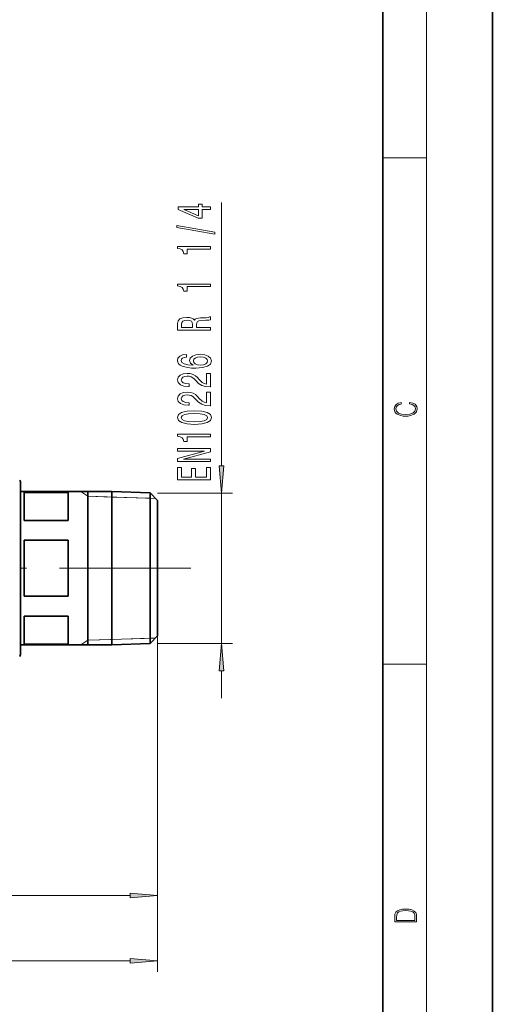
# Model space of a CAD drawing. Extents: x 0 to 210, y 0 to 297.
# Drawn here: x 167 to 210, y 118 to 207 of the extents above; entities that cross this region are included whole.
import ezdxf

# ---------------------------------------------------------------- set-up
doc = ezdxf.new("R2010")
doc.units = 0
doc.linetypes.add('DASHDOT', pattern=[18.5, 12, -3, 0.5, -3])

msp = doc.modelspace()

# ---------------------------------------------------------------- linework, layer by layer
at = {"color": 7, "lineweight": 35}
for p, q in [((210, 0), (210, 297)), ((200, 10), (200, 287)), ((166.95, 164.953), (166.95, 164.237)), ((166.95, 150.496), (166.95, 164.953)), ((166.95, 164.237), (175.269, 164.237)), ((173.084, 164.305), (173.084, 160.634)), ((175.269, 164.237), (175.269, 163.382)), ((178.784, 164.127), (175.269, 164.237)), ((171.284, 164.159), (167.284, 164.159)), ((167.284, 164.159), (167.284, 161.606)), ((171.284, 164.159), (171.284, 161.606)), ((175.269, 153.905), (175.269, 163.382)), ((178.784, 163.285), (178.784, 164.127)), ((179.45, 163.417), (178.784, 164.127)), ((179.45, 162.663), (179.45, 163.417)), ((178.784, 150.38), (178.784, 163.285)), ((179.45, 151.089), (179.45, 162.663)), ((171.284, 161.606), (167.284, 161.606)), ((171.284, 159.806), (167.284, 159.806)), ((167.284, 159.806), (167.284, 154.7)), ((171.284, 159.806), (171.284, 154.7)), ((173.084, 160.634), (173.084, 150.202)), ((171.284, 154.7), (167.284, 154.7)), ((175.269, 153.905), (175.269, 150.27)), ((171.284, 152.901), (167.284, 152.901)), ((167.284, 152.901), (167.284, 150.348)), ((171.284, 152.901), (171.284, 150.348)), ((179.45, 151.089), (178.784, 150.38)), ((166.95, 149.553), (166.95, 150.496)), ((166.95, 150.27), (166.95, 149.553)), ((166.95, 150.27), (175.269, 150.27)), ((171.284, 150.348), (167.284, 150.348)), ((178.784, 150.38), (175.269, 150.27))]:
    msp.add_line(p, q, dxfattribs=at)
at = {"color": 7, "lineweight": 13}
for p, q in [((204, 6), (204, 291)), ((200, 194.667), (204, 194.667)), ((185.274, 166.596), (185.274, 190.595)), ((173.084, 163.812), (172.456, 164.237)), ((173.084, 163.812), (175.269, 163.744)), ((179.261, 163.619), (173.084, 163.812)), ((175.269, 163.744), (178.784, 163.634)), ((178.784, 163.634), (179.261, 163.619)), ((179.45, 164.106), (186.274, 164.106)), ((185.274, 150.401), (185.274, 164.106)), ((179.261, 150.888), (173.084, 150.695)), ((175.269, 150.763), (178.784, 150.873)), ((178.784, 150.873), (179.261, 150.888)), ((179.45, 151.089), (179.45, 120.478)), ((173.084, 150.695), (172.456, 150.27)), ((173.084, 150.695), (175.269, 150.763)), ((179.45, 150.762), (179.45, 126.426)), ((179.45, 150.401), (186.274, 150.401)), ((200, 148.5), (204, 148.5)), ((185.274, 145.401), (185.274, 147.91)), ((146.607, 127.426), (176.96, 127.426)), ((113.941, 121.478), (176.96, 121.478))]:
    msp.add_line(p, q, dxfattribs=at)
at = {"color": 7, "linetype": 'DASHDOT', "lineweight": 13}
msp.add_line((182.485, 157.253), (108.839, 157.253), dxfattribs=at)
at = {"color": 7, "lineweight": 13}
for points in [[(184.274, 189.957), (184.274, 190.19), (183.53, 190.19), (183.53, 190.447), (183.184, 190.447), (183.184, 190.19), (181.338, 190.19), (181.338, 189.954), (183.15, 189.166), (183.53, 189.166), (183.53, 189.957)], [(183.184, 189.384), (181.84, 189.957), (183.184, 189.957)], [(184.676, 187.698), (184.676, 187.877), (181.191, 188.505), (181.191, 188.323)], [(184.274, 186.345), (184.274, 186.581), (181.252, 186.581), (181.252, 186.404), (181.516, 186.358), (181.693, 186.264), (181.797, 186.122), (181.831, 185.925), (182.138, 185.925), (182.138, 186.345)], [(184.274, 182.922), (184.274, 183.158), (181.252, 183.158), (181.252, 182.982), (181.516, 182.935), (181.693, 182.842), (181.797, 182.699), (181.831, 182.502), (182.138, 182.502), (182.138, 182.922)], [(184.274, 178.968), (184.274, 179.209), (183.007, 179.209), (183.007, 179.455), (183.02, 179.637), (183.081, 179.751), (183.223, 179.813), (183.478, 179.839), (183.867, 179.852), (184.122, 179.868), (184.274, 179.899), (184.274, 180.171), (184.191, 180.171), (184.07, 180.111), (183.846, 180.091), (183.361, 180.072), (183.003, 180.028), (182.89, 179.969), (182.808, 179.875), (182.7, 179.979), (182.549, 180.052), (182.359, 180.098), (182.13, 180.114), (181.766, 180.078), (181.494, 179.974), (181.33, 179.803), (181.274, 179.569), (181.274, 178.968)], [(181.641, 179.502), (181.667, 179.66), (181.749, 179.772), (181.9, 179.842), (182.138, 179.865), (182.389, 179.839), (182.54, 179.769), (182.618, 179.65), (182.64, 179.486), (182.64, 179.209), (181.641, 179.209)], [(182.082, 176.746), (181.732, 176.696), (181.472, 176.582), (181.308, 176.406), (181.252, 176.178), (181.282, 176.025), (181.364, 175.892), (181.498, 175.776), (181.689, 175.677), (181.926, 175.599), (182.216, 175.542), (182.557, 175.506), (182.942, 175.495), (183.556, 175.537), (184.001, 175.664), (184.269, 175.869), (184.36, 176.149), (184.282, 176.401), (184.079, 176.593), (183.759, 176.717), (183.353, 176.761), (182.942, 176.717), (182.627, 176.598), (182.428, 176.414), (182.359, 176.185), (182.445, 175.939), (182.691, 175.755), (182.216, 175.794), (181.874, 175.877), (181.671, 176.004), (181.602, 176.18), (181.637, 176.31), (181.727, 176.408), (181.879, 176.473), (182.082, 176.507)], [(183.357, 176.51), (183.63, 176.481), (183.837, 176.408), (183.975, 176.292), (184.019, 176.146), (183.975, 175.993), (183.841, 175.877), (183.634, 175.802), (183.361, 175.778), (183.093, 175.804), (182.89, 175.877), (182.761, 175.996), (182.713, 176.157), (182.761, 176.297), (182.886, 176.408), (183.089, 176.481)], [(184.274, 173.779), (184.274, 175.016), (183.902, 175.016), (183.902, 174.038), (183.699, 174.093), (183.53, 174.186), (183.223, 174.474), (183.093, 174.627), (182.908, 174.798), (182.691, 174.92), (182.436, 174.99), (182.147, 175.016), (181.784, 174.972), (181.498, 174.85), (181.317, 174.663), (181.252, 174.422), (181.325, 174.173), (181.529, 173.984), (181.853, 173.862), (182.281, 173.82), (182.341, 173.82), (182.341, 174.056), (182.307, 174.056), (182.013, 174.08), (181.797, 174.15), (181.658, 174.261), (181.611, 174.409), (181.654, 174.56), (181.762, 174.671), (181.931, 174.744), (182.142, 174.77), (182.341, 174.752), (182.51, 174.702), (182.657, 174.619), (182.787, 174.505), (182.925, 174.352), (183.193, 174.098), (183.478, 173.919), (183.824, 173.813), (184.261, 173.779)], [(184.274, 172.068), (184.274, 173.305), (183.902, 173.305), (183.902, 172.327), (183.699, 172.381), (183.53, 172.475), (183.223, 172.763), (183.093, 172.916), (182.908, 173.087), (182.691, 173.209), (182.436, 173.279), (182.147, 173.305), (181.784, 173.261), (181.498, 173.139), (181.317, 172.952), (181.252, 172.711), (181.325, 172.462), (181.529, 172.272), (181.853, 172.151), (182.281, 172.109), (182.341, 172.109), (182.341, 172.345), (182.307, 172.345), (182.013, 172.368), (181.797, 172.438), (181.658, 172.55), (181.611, 172.698), (181.654, 172.848), (181.762, 172.96), (181.931, 173.032), (182.142, 173.058), (182.341, 173.04), (182.51, 172.991), (182.657, 172.908), (182.787, 172.794), (182.925, 172.641), (183.193, 172.387), (183.478, 172.208), (183.824, 172.101), (184.261, 172.068)], [(202.439, 172.235), (202.67, 172.193), (202.842, 172.099), (202.948, 171.959), (202.984, 171.78), (202.926, 171.563), (202.753, 171.4), (202.47, 171.296), (202.086, 171.261), (201.708, 171.296), (201.432, 171.398), (201.262, 171.559), (201.204, 171.776), (201.237, 171.947), (201.332, 172.082), (201.482, 172.176), (201.677, 172.22), (201.677, 172.356), (201.415, 172.306), (201.215, 172.187), (201.087, 172.007), (201.04, 171.776), (201.112, 171.505), (201.198, 171.392), (201.318, 171.296), (201.646, 171.165), (201.855, 171.129), (202.089, 171.119), (202.328, 171.129), (202.536, 171.165), (202.87, 171.294), (203.079, 171.5), (203.148, 171.772), (203.098, 172.012), (202.962, 172.195), (202.74, 172.316), (202.439, 172.37)], [(182.808, 170.364), (183.487, 170.403), (183.971, 170.525), (184.265, 170.719), (184.36, 170.989), (184.265, 171.256), (183.971, 171.451), (183.487, 171.57), (182.808, 171.611), (182.134, 171.57), (181.866, 171.521), (181.645, 171.451), (181.351, 171.256), (181.252, 170.989), (181.351, 170.719), (181.65, 170.525), (182.134, 170.403)], [(182.808, 170.613), (182.285, 170.634), (181.909, 170.699), (181.689, 170.815), (181.611, 170.989), (181.689, 171.16), (181.909, 171.277), (182.285, 171.342), (182.808, 171.362), (183.336, 171.342), (183.712, 171.277), (183.932, 171.16), (184.006, 170.989), (183.932, 170.815), (183.712, 170.699), (183.336, 170.634)], [(184.274, 169.231), (184.274, 169.467), (181.252, 169.467), (181.252, 169.291), (181.516, 169.244), (181.693, 169.151), (181.797, 169.008), (181.831, 168.811), (182.138, 168.811), (182.138, 169.231)], [(184.274, 166.975), (184.274, 167.19), (181.814, 167.19), (184.274, 167.88), (184.274, 168.158), (181.274, 168.158), (181.274, 167.94), (183.733, 167.94), (181.274, 167.258), (181.274, 166.975)], [(184.274, 165.31), (184.274, 166.451), (183.91, 166.451), (183.91, 165.549), (182.895, 165.549), (182.895, 166.353), (182.536, 166.353), (182.536, 165.549), (181.637, 165.549), (181.637, 166.431), (181.274, 166.431), (181.274, 165.31)], [(185.056, 166.596), (185.274, 164.106), (185.491, 166.596)], [(185.491, 147.91), (185.274, 150.401), (185.056, 147.91)], [(176.96, 127.208), (179.45, 127.426), (176.96, 127.643)], [(201.093, 125.368), (201.093, 125.016), (203.093, 125.016), (203.093, 125.429), (203.079, 125.683), (203.007, 125.877), (202.867, 126.011), (202.667, 126.111), (202.409, 126.171), (202.089, 126.192), (201.791, 126.171), (201.543, 126.117), (201.346, 126.027), (201.201, 125.909), (201.109, 125.71), (201.093, 125.47)], [(202.929, 125.153), (201.257, 125.153), (201.257, 125.429), (201.271, 125.658), (201.346, 125.833), (201.466, 125.927), (201.63, 125.994), (201.838, 126.036), (202.094, 126.05), (202.361, 126.036), (202.575, 125.994), (202.74, 125.923), (202.854, 125.823), (202.918, 125.66), (202.929, 125.443)], [(176.96, 121.26), (179.45, 121.478), (176.96, 121.696)]]:
    msp.add_lwpolyline(points, close=True, dxfattribs=at)
at = {"color": 7, "lineweight": 35}
for centre, start, end in [((166.284, 164.953), 0, 30), ((166.284, 149.553), 330, 360)]:
    msp.add_arc(centre, 0.667, start, end, dxfattribs=at)
at = {"color": 7, "lineweight": 13}
for points in [[(185.056, 166.596), (185.274, 164.106), (185.056, 166.596), (185.491, 166.596)], [(185.491, 147.91), (185.274, 150.401), (185.491, 147.91), (185.056, 147.91)], [(176.96, 127.208), (179.45, 127.426), (176.96, 127.208), (176.96, 127.643)], [(176.96, 121.26), (179.45, 121.478), (176.96, 121.26), (176.96, 121.696)]]:
    msp.add_solid(points, dxfattribs=at)

doc.saveas('drawing.dxf')
